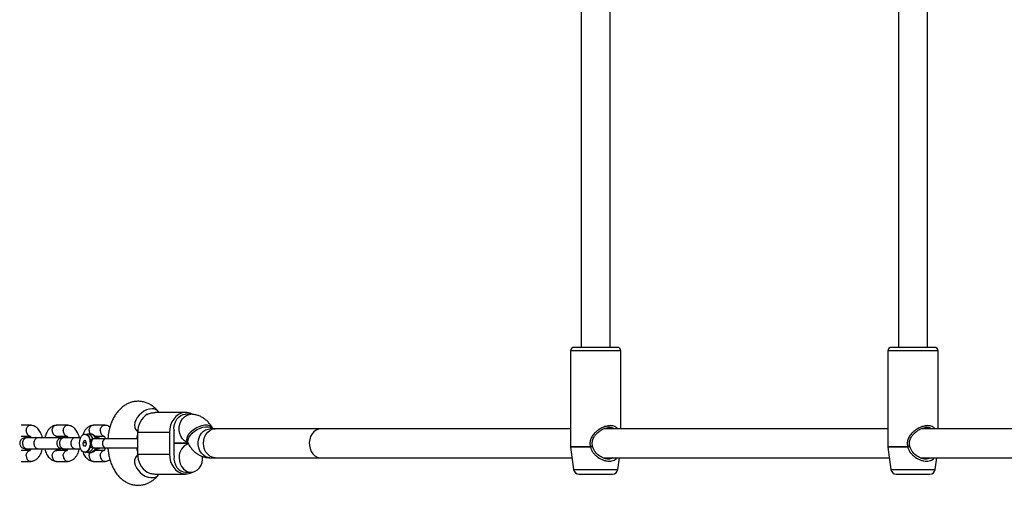
# Model space of a CAD drawing. Units: millimetres. Extents: x 15710 to 26620, y 23400 to 39395.
# Drawn here: x 18315 to 18859, y 33681 to 33939 of the extents above; entities that cross this region are included whole.
import ezdxf

# ---------------------------------------------------------------- set-up
doc = ezdxf.new("R2010")
doc.units = ezdxf.units.MM
doc.header["$LTSCALE"] = 200

msp = doc.modelspace()

# ---------------------------------------------------------------- linework, layer by layer
at = {"color": 7, "linetype": 'Continuous', "lineweight": 25}
for p, q in [((18625.52, 33956.34), (18625.52, 33757.67)), ((18641.52, 33757.67), (18641.52, 33956.34)), ((18800.87, 33956.34), (18800.87, 33757.67)), ((18816.87, 33757.67), (18816.87, 33956.34)), ((18623.87, 33757.67), (18621.62, 33757.67)), ((18645.42, 33757.67), (18623.87, 33757.67)), ((18799.22, 33757.67), (18796.97, 33757.67)), ((18820.77, 33757.67), (18799.22, 33757.67)), ((18619.62, 33755.67), (18619.62, 33702.73)), ((18647.42, 33712.67), (18647.42, 33755.67)), ((18794.97, 33755.67), (18794.97, 33702.73)), ((18822.77, 33712.67), (18822.77, 33755.67)), ((18406.9, 33721.67), (18389.99, 33721.67)), ((18392.28, 33721.67), (18391.77, 33722.27)), ((18409.84, 33720.67), (18406.9, 33720.67)), ((18321.37, 33714.66), (18315.94, 33714.66)), ((18341.83, 33714.66), (18335.46, 33714.66)), ((18362.28, 33714.66), (18355.91, 33714.66)), ((18315.94, 33708.67), (18320.73, 33708.67)), ((18335.63, 33708.67), (18341.18, 33708.67)), ((18351.42, 33709.67), (18351.17, 33709.67)), ((18354.65, 33709.67), (18353.03, 33709.67)), ((18356.78, 33708.67), (18361.64, 33708.67)), ((18379.49, 33712.02), (18380.44, 33710.87)), ((18397.98, 33710.67), (18380.44, 33710.67)), ((18380.44, 33698.67), (18380.44, 33710.67)), ((18397.98, 33710.67), (18397.98, 33698.67)), ((18400.41, 33710.67), (18400.41, 33698.67)), ((18481.72, 33712.67), (18420.33, 33712.67)), ((18422.01, 33712.67), (18421.71, 33713.19)), ((18619.62, 33712.67), (18423.27, 33712.67)), ((18794.97, 33712.67), (18638.2, 33712.67)), ((18640.12, 33713.25), (18641.05, 33713.42)), ((18970.32, 33712.67), (18813.55, 33712.67)), ((18815.47, 33713.25), (18816.4, 33713.42)), ((18325.36, 33707.67), (18319.17, 33707.67)), ((18338.74, 33707.46), (18337.66, 33707.67)), ((18345.82, 33707.67), (18339.63, 33707.67)), ((18350.82, 33706.29), (18350.17, 33704.96)), ((18350.53, 33703.33), (18350.17, 33704.96)), ((18352.04, 33704.96), (18350.17, 33704.96)), ((18350.53, 33703.33), (18351.52, 33703.04)), ((18350.53, 33703.33), (18351.67, 33703.33)), ((18351.82, 33706), (18350.82, 33706.29)), ((18351.52, 33703.04), (18352.17, 33704.37)), ((18352.17, 33704.37), (18351.82, 33706)), ((18352.17, 33704.37), (18352.04, 33704.96)), ((18352.04, 33704.96), (18352.04, 33704.96)), ((18353.8, 33707.64), (18353.52, 33708.14)), ((18354.22, 33706.63), (18353.8, 33707.64)), ((18354.44, 33705.02), (18354.73, 33704.67)), ((18362.91, 33707.17), (18356.37, 33707.17)), ((18380.44, 33707.17), (18362.91, 33707.17)), ((18400.41, 33704.67), (18408.16, 33704.67)), ((18408.16, 33704.67), (18400.41, 33704.67)), ((18407.89, 33705.12), (18408.46, 33704.14)), ((18320.93, 33700.66), (18315.94, 33700.66)), ((18319.17, 33701.67), (18325.36, 33701.67)), ((18341.39, 33700.66), (18335.59, 33700.66)), ((18339.63, 33701.67), (18345.82, 33701.67)), ((18351.17, 33699.67), (18351.42, 33699.67)), ((18353.03, 33699.67), (18354.65, 33699.67)), ((18353.52, 33701.2), (18353.8, 33701.69)), ((18353.8, 33701.69), (18354.22, 33702.7)), ((18356.37, 33702.17), (18362.91, 33702.17)), ((18361.85, 33700.66), (18356.78, 33700.66)), ((18362.91, 33702.17), (18380.44, 33702.17)), ((18380.44, 33698.46), (18379.49, 33697.32)), ((18380.44, 33698.67), (18397.98, 33698.67)), ((18619.63, 33702.6), (18621.28, 33690.27)), ((18794.98, 33702.6), (18796.62, 33690.27)), ((18315.94, 33694.67), (18321.35, 33694.67)), ((18335.44, 33694.67), (18341.8, 33694.67)), ((18355.89, 33694.67), (18362.26, 33694.67)), ((18420.33, 33696.67), (18481.72, 33696.67)), ((18423.27, 33696.67), (18620.43, 33696.67)), ((18637.54, 33696.67), (18795.77, 33696.67)), ((18645.77, 33690.27), (18646.62, 33696.67)), ((18812.89, 33696.67), (18971.12, 33696.67)), ((18821.12, 33690.27), (18821.97, 33696.67)), ((18389.99, 33687.67), (18406.9, 33687.67)), ((18391.77, 33687.06), (18392.28, 33687.67)), ((18406.9, 33688.67), (18409.82, 33688.67)), ((18624.25, 33687.67), (18626, 33687.67)), ((18626, 33687.67), (18642.8, 33687.67)), ((18799.6, 33687.67), (18801.35, 33687.67)), ((18801.35, 33687.67), (18818.14, 33687.67))]:
    msp.add_line(p, q, dxfattribs=at)
at = {"color": 1, "linetype": 'Continuous', "lineweight": 25}
for p, q in [((18647.42, 33755.67), (18619.62, 33755.67)), ((18822.77, 33755.67), (18794.97, 33755.67)), ((18630.63, 33702.73), (18619.62, 33702.73)), ((18630.63, 33702.6), (18619.63, 33702.6)), ((18805.97, 33702.73), (18794.97, 33702.73)), ((18805.97, 33702.6), (18794.98, 33702.6)), ((18621.28, 33690.27), (18645.77, 33690.27)), ((18796.62, 33690.27), (18821.12, 33690.27))]:
    msp.add_line(p, q, dxfattribs=at)
at = {"color": 1, "linetype": 'Continuous', "lineweight": 25, "flags": 128}
for points in [[(18388.31, 33723.7), (18386.85, 33723.54), (18385.34, 33723.09), (18383.84, 33722.36), (18382.42, 33721.39), (18381.15, 33720.21), (18380.09, 33718.9), (18379.29, 33717.5), (18378.79, 33716.08), (18378.61, 33714.72), (18378.75, 33713.47), (18379.22, 33712.39), (18379.49, 33712.02)], [(18407.96, 33705.01), (18407.44, 33705.24), (18406.2, 33706.05), (18405.13, 33707.17), (18404.28, 33708.54), (18403.69, 33710.11), (18403.39, 33711.8), (18403.39, 33713.53), (18403.69, 33715.22), (18404.28, 33716.79), (18405.13, 33718.17), (18406.2, 33719.29), (18407.44, 33720.1), (18408.79, 33720.56), (18409.85, 33720.67)], [(18407.89, 33705.12), (18407.71, 33705.49), (18407.52, 33706.5), (18407.66, 33707.64), (18408.14, 33708.85), (18408.93, 33710.07), (18410, 33711.25), (18411.28, 33712.33), (18412.74, 33713.26), (18414.29, 33714), (18415.86, 33714.51), (18417.39, 33714.78), (18418.79, 33714.78), (18420.01, 33714.51), (18420.98, 33714), (18421.67, 33713.26), (18421.71, 33713.19)], [(18408.47, 33704.13), (18408.28, 33704.52), (18408.09, 33705.53), (18408.23, 33706.67), (18408.71, 33707.88), (18409.5, 33709.1), (18410.56, 33710.28), (18411.85, 33711.36), (18413.31, 33712.29), (18414.86, 33713.03), (18416.43, 33713.54), (18417.95, 33713.81), (18419.36, 33713.81), (18420.57, 33713.54), (18421.55, 33713.03), (18421.95, 33712.67)], [(18420.33, 33696.67), (18419.28, 33696.77), (18417.93, 33697.24), (18416.69, 33698.05), (18415.62, 33699.17), (18414.77, 33700.54), (18414.18, 33702.11), (18413.88, 33703.8), (18413.88, 33705.53), (18414.18, 33707.22), (18414.77, 33708.79), (18415.62, 33710.17), (18416.69, 33711.29), (18417.93, 33712.1), (18419.28, 33712.56), (18420.33, 33712.67)], [(18362.91, 33707.17), (18362.13, 33706.98), (18361.47, 33706.43), (18361.03, 33705.62), (18360.88, 33704.67), (18361.03, 33703.71), (18361.47, 33702.9), (18362.13, 33702.36), (18362.91, 33702.17)], [(18355.63, 33702.38), (18355.18, 33701.29), (18354.58, 33700.44), (18353.88, 33699.88), (18353.11, 33699.67), (18352.98, 33699.67)], [(18357.18, 33702.17), (18356.8, 33701.29), (18356.21, 33700.44), (18355.5, 33699.88), (18354.73, 33699.67), (18354.65, 33699.67)], [(18379.49, 33697.32), (18378.95, 33696.43), (18378.64, 33695.26), (18378.66, 33693.94), (18379, 33692.54), (18379.66, 33691.13), (18380.59, 33689.76), (18381.76, 33688.51), (18383.11, 33687.43), (18384.58, 33686.57), (18386.1, 33685.98), (18387.6, 33685.68), (18389, 33685.68), (18390.25, 33685.98), (18391.28, 33686.57), (18391.77, 33687.06)]]:
    msp.add_lwpolyline(points, dxfattribs=at)
at = {"color": 7, "linetype": 'Continuous', "lineweight": 25, "flags": 128}
for points in [[(18410.45, 33720.76), (18409.35, 33721.25), (18407.73, 33721.62), (18406.08, 33721.62), (18404.46, 33721.25), (18402.92, 33720.51), (18401.52, 33719.45), (18400.31, 33718.08), (18399.31, 33716.46), (18398.58, 33714.64), (18398.13, 33712.69), (18397.98, 33710.67)], [(18400.46, 33711.67), (18400.44, 33713.36), (18400.7, 33715.02), (18401.24, 33716.58), (18402.03, 33717.96), (18403.05, 33719.1), (18404.23, 33719.96), (18405.54, 33720.49), (18406.9, 33720.67)], [(18350.68, 33699.74), (18349.89, 33700.18), (18349.2, 33700.98), (18348.67, 33702.08), (18348.35, 33703.39), (18348.25, 33704.8), (18348.39, 33706.2), (18348.76, 33707.48), (18349.32, 33708.53), (18350.03, 33709.27), (18350.83, 33709.63), (18351.67, 33709.6)], [(18351.67, 33709.6), (18352.46, 33709.16), (18353.14, 33708.36), (18353.67, 33707.26), (18354, 33705.95), (18354.09, 33704.53), (18353.95, 33703.13), (18353.59, 33701.85), (18353.03, 33700.8), (18352.32, 33700.07), (18351.51, 33699.7), (18350.68, 33699.74)], [(18351.42, 33709.67), (18352.2, 33709.48), (18352.93, 33708.94), (18353.55, 33708.08), (18354.01, 33706.97), (18354.28, 33705.68), (18354.33, 33704.33), (18354.17, 33702.99), (18353.8, 33701.78), (18353.26, 33700.79), (18352.58, 33700.08), (18351.81, 33699.71), (18351.42, 33699.67)], [(18416.78, 33704.67), (18416.93, 33706.39), (18417.38, 33708.03), (18418.1, 33709.51), (18419.07, 33710.76), (18420.23, 33711.74), (18421.53, 33712.38), (18422.92, 33712.66), (18423.27, 33712.67)], [(18481.72, 33712.67), (18480.32, 33712.48), (18478.99, 33711.93), (18477.79, 33711.04), (18476.77, 33709.85), (18475.98, 33708.41), (18475.46, 33706.81), (18475.24, 33705.1), (18475.31, 33703.37), (18475.69, 33701.71), (18476.34, 33700.18), (18477.25, 33698.86), (18478.37, 33697.81), (18479.64, 33697.09), (18481.01, 33696.71), (18481.72, 33696.67)], [(18423.27, 33696.67), (18422.92, 33696.68), (18421.53, 33696.96), (18420.23, 33697.6), (18419.07, 33698.57), (18418.1, 33699.83), (18417.38, 33701.31), (18416.93, 33702.95), (18416.78, 33704.67)], [(18397.98, 33698.67), (18398.13, 33696.65), (18398.58, 33694.69), (18399.31, 33692.88), (18400.31, 33691.26), (18401.52, 33689.89), (18402.92, 33688.82), (18404.46, 33688.09), (18406.08, 33687.71), (18407.73, 33687.71), (18409.35, 33688.09), (18410.77, 33688.75)], [(18400.46, 33697.67), (18400.44, 33695.97), (18400.7, 33694.31), (18401.24, 33692.76), (18402.03, 33691.38), (18403.05, 33690.23), (18404.23, 33689.38), (18405.54, 33688.85), (18406.9, 33688.67)], [(18403.33, 33696.67), (18403.49, 33694.95), (18403.93, 33693.31), (18404.66, 33691.83), (18405.62, 33690.57), (18406.78, 33689.6), (18408.09, 33688.96), (18409.47, 33688.68), (18410.88, 33688.77), (18412.23, 33689.24), (18413.47, 33690.05), (18414.54, 33691.17), (18415.39, 33692.54), (18415.98, 33694.11), (18416.28, 33695.8), (18416.29, 33697.42)]]:
    msp.add_lwpolyline(points, dxfattribs=at)
at = {"color": 7, "linetype": 'Continuous', "lineweight": 25}
for centre, radius, start, end in [((18621.62, 33755.67), 2, 90, 180), ((18645.42, 33755.67), 2, 360, 90), ((18796.97, 33755.67), 2, 90, 180), ((18820.77, 33755.67), 2, 360, 90), ((18391.8, 33711.11), 11.37, 122.8289, 182.2252), ((18410.25, 33710.67), 9.84, 174.1678, 180.0031), ((18346.74, 33704.67), 7.71, 357.4029, 2.5971), ((18411.18, 33697.13), 7.86, 111.5725, 183.3858), ((18630.84, 33702.73), 1, 10.0897, 16.4282), ((18806.18, 33702.73), 1, 10.0897, 16.4282), ((18391.8, 33698.23), 11.37, 177.7748, 237.1711), ((18410.25, 33698.67), 9.84, 179.9969, 185.8322), ((18620.62, 33702.73), 1, 180, 187.6), ((18635.39, 33702.73), 4.76, 179.9973, 181.5893), ((18795.97, 33702.73), 1, 180, 187.6), ((18810.73, 33702.73), 4.76, 179.9973, 181.5893), ((18624.25, 33690.67), 3, 187.6, 270), ((18642.8, 33690.67), 3, 270, 352.4), ((18799.6, 33690.67), 3, 187.6, 270), ((18818.14, 33690.67), 3, 270, 352.4)]:
    msp.add_arc(centre, radius, start, end, dxfattribs=at)
at = {"color": 1, "linetype": 'Continuous', "lineweight": 25}
for centre, radius, start, end in [((18388.58, 33719.43), 4.27, 41.6088, 93.5701), ((18352.51, 33706.56), 3.14, 7.2032, 80.7719), ((18354.15, 33706.63), 3.08, 10.0334, 80.6703)]:
    msp.add_arc(centre, radius, start, end, dxfattribs=at)
at = {"color": 7, "linetype": 'Continuous', "lineweight": 25}
for points, knots in [([(18391.77, 33722.27), (18391.44, 33722.65), (18390.64, 33723.57), (18389.21, 33724.83), (18387.51, 33725.99), (18385.64, 33726.92), (18383.64, 33727.56), (18381.54, 33727.88), (18379.47, 33727.86), (18377.46, 33727.53), (18375.54, 33726.9), (18373.72, 33726), (18372.01, 33724.84), (18370.42, 33723.42), (18368.96, 33721.75), (18367.64, 33719.83), (18366.49, 33717.67), (18365.53, 33715.32), (18364.77, 33712.82), (18364.24, 33710.21), (18363.97, 33708.31), (18363.93, 33707.29), (18363.92, 33707.17)], [0, 0, 0, 0, 0.036321, 0.088485, 0.138868, 0.187813, 0.241025, 0.292557, 0.342765, 0.392213, 0.441335, 0.490744, 0.541038, 0.592767, 0.646332, 0.701847, 0.759016, 0.817219, 0.875714, 0.934073, 0.992221, 1, 1, 1, 1]), ([(18385.64, 33720.66), (18386.45, 33720.97), (18387.98, 33721.54), (18389.35, 33721.6), (18389.99, 33721.63)], [0, 0, 0, 0, 0.532321, 1, 1, 1, 1]), ([(18421.71, 33713.19), (18421.46, 33713.6), (18420.83, 33714.62), (18419.65, 33716.1), (18418.18, 33717.54), (18416.59, 33718.72), (18414.89, 33719.63), (18413.05, 33720.29), (18411.35, 33720.62), (18410.26, 33720.65), (18409.84, 33720.67)], [0, 0, 0, 0, 0.096253, 0.241566, 0.381648, 0.516774, 0.647927, 0.776302, 0.915414, 1, 1, 1, 1]), ([(18318.81, 33711.67), (18318.81, 33711.68), (18318.82, 33712.03), (18318.94, 33712.72), (18319.37, 33713.61), (18320.01, 33714.27), (18320.78, 33714.66), (18321.31, 33714.65), (18321.56, 33714.64)], [0, 0, 0, 0, 0.0080373, 0.2091988, 0.4103581, 0.6115076, 0.8127436, 1, 1, 1, 1]), ([(18327.71, 33707.67), (18327.7, 33707.75), (18327.53, 33708.82), (18326.82, 33710.63), (18325.39, 33712.75), (18323.51, 33714.21), (18322.19, 33714.5), (18321.46, 33714.66)], [0, 0, 0, 0, 0.023406, 0.287279, 0.546323, 0.75289, 1, 1, 1, 1]), ([(18335.35, 33714.66), (18334.79, 33714.55), (18333.67, 33714.34), (18332.19, 33713.39), (18330.99, 33712.14), (18329.93, 33710.41), (18329.27, 33708.87), (18329.13, 33707.8), (18329.11, 33707.67)], [0, 0, 0, 0, 0.191087, 0.377786, 0.553218, 0.712543, 0.964031, 1, 1, 1, 1]), ([(18333.13, 33711.67), (18333.13, 33711.68), (18333.12, 33712.03), (18333.21, 33712.72), (18333.6, 33713.61), (18334.22, 33714.27), (18334.88, 33714.64), (18335.33, 33714.63), (18335.5, 33714.62)], [0, 0, 0, 0, 0.008578, 0.223249, 0.437925, 0.652637, 0.867392, 1, 1, 1, 1]), ([(18339.27, 33711.67), (18339.27, 33711.68), (18339.27, 33712.03), (18339.39, 33712.72), (18339.82, 33713.61), (18340.47, 33714.27), (18341.23, 33714.66), (18341.76, 33714.65), (18342.02, 33714.64)], [0, 0, 0, 0, 0.008037, 0.209199, 0.410358, 0.611508, 0.812744, 1, 1, 1, 1]), ([(18348.17, 33707.67), (18348.15, 33707.75), (18347.99, 33708.82), (18347.28, 33710.63), (18345.84, 33712.75), (18343.97, 33714.21), (18342.64, 33714.5), (18341.92, 33714.66)], [0, 0, 0, 0, 0.023406, 0.287279, 0.546323, 0.75289, 1, 1, 1, 1]), ([(18355.81, 33714.66), (18355.25, 33714.55), (18354.13, 33714.34), (18352.64, 33713.39), (18351.46, 33712.14), (18350.53, 33710.74), (18350.19, 33709.67), (18350.03, 33709.16)], [0, 0, 0, 0, 0.222843, 0.440568, 0.645155, 0.830957, 1, 1, 1, 1]), ([(18353.58, 33711.67), (18353.58, 33711.68), (18353.58, 33712.03), (18353.67, 33712.72), (18354.06, 33713.61), (18354.67, 33714.27), (18355.34, 33714.64), (18355.79, 33714.63), (18355.96, 33714.62)], [0, 0, 0, 0, 0.008578, 0.223249, 0.437925, 0.652637, 0.867392, 1, 1, 1, 1]), ([(18359.72, 33711.67), (18359.72, 33711.68), (18359.73, 33712.03), (18359.85, 33712.72), (18360.28, 33713.61), (18360.93, 33714.27), (18361.69, 33714.66), (18362.22, 33714.65), (18362.48, 33714.64)], [0, 0, 0, 0, 0.008037, 0.209199, 0.410358, 0.611508, 0.812744, 1, 1, 1, 1]), ([(18365.04, 33713.59), (18364.87, 33713.73), (18364.06, 33714.39), (18363.12, 33714.54), (18362.38, 33714.66)], [0, 0, 0, 0, 0.219822, 1, 1, 1, 1]), ([(18318.81, 33711.67), (18318.81, 33711.65), (18318.8, 33711.3), (18318.89, 33710.62), (18319.28, 33709.72), (18319.9, 33709.07), (18320.42, 33708.77), (18320.7, 33708.73), (18320.71, 33708.73)], [0, 0, 0, 0, 0.009807, 0.25525, 0.500673, 0.746126, 0.991641, 1, 1, 1, 1]), ([(18320.7, 33708.72), (18320.72, 33708.72), (18320.78, 33708.72), (18320.83, 33708.69), (18320.97, 33708.56), (18321.2, 33708.24), (18321.39, 33707.91), (18321.48, 33707.68), (18321.48, 33707.67)], [0, 0, 0, 0, 0.075486, 0.279982, 0.475664, 0.747243, 0.986259, 1, 1, 1, 1]), ([(18333.13, 33711.67), (18333.13, 33711.65), (18333.14, 33711.3), (18333.26, 33710.62), (18333.69, 33709.73), (18334.33, 33709.05), (18334.98, 33708.76), (18335.42, 33708.65), (18335.59, 33708.68), (18335.62, 33708.69)], [0, 0, 0, 0, 0.008577, 0.223223, 0.437871, 0.652545, 0.867272, 0.973505, 1, 1, 1, 1]), ([(18335.33, 33707.67), (18335.38, 33707.78), (18335.47, 33707.98), (18335.59, 33708.18), (18335.72, 33708.41), (18335.79, 33708.53), (18335.83, 33708.62), (18335.85, 33708.67), (18335.9, 33708.68), (18335.92, 33708.69)], [0, 0, 0, 0, 0.114725, 0.197822, 0.309481, 0.608302, 0.726953, 0.853652, 1, 1, 1, 1]), ([(18339.27, 33711.67), (18339.26, 33711.65), (18339.26, 33711.3), (18339.35, 33710.62), (18339.74, 33709.72), (18340.36, 33709.07), (18340.87, 33708.77), (18341.15, 33708.73), (18341.16, 33708.73)], [0, 0, 0, 0, 0.009807, 0.25525, 0.500673, 0.746126, 0.991641, 1, 1, 1, 1]), ([(18341.16, 33708.72), (18341.18, 33708.72), (18341.24, 33708.72), (18341.28, 33708.69), (18341.43, 33708.56), (18341.66, 33708.24), (18341.85, 33707.91), (18341.93, 33707.68), (18341.94, 33707.67)], [0, 0, 0, 0, 0.075486, 0.279982, 0.475664, 0.747243, 0.986259, 1, 1, 1, 1]), ([(18353, 33709.64), (18352.76, 33709.64), (18352.42, 33709.64), (18352.12, 33709.49), (18352.04, 33709.45)], [0, 0, 0, 0, 0.7221024, 1, 1, 1, 1]), ([(18353.58, 33711.67), (18353.59, 33711.65), (18353.59, 33711.3), (18353.72, 33710.63), (18353.99, 33709.95), (18354.24, 33709.7), (18354.27, 33709.67)], [0, 0, 0, 0, 0.018272, 0.475541, 0.932813, 1, 1, 1, 1]), ([(18357.74, 33707.17), (18357.72, 33707.22), (18357.56, 33707.67), (18357.14, 33708.34), (18356.43, 33709.09), (18355.62, 33709.52), (18354.98, 33709.71), (18354.65, 33709.65), (18354.61, 33709.65)], [0, 0, 0, 0, 0.0365404, 0.3062845, 0.5395281, 0.7573848, 0.968386, 1, 1, 1, 1]), ([(18359.72, 33711.67), (18359.72, 33711.65), (18359.72, 33711.3), (18359.8, 33710.62), (18360.2, 33709.72), (18360.82, 33709.07), (18361.33, 33708.77), (18361.61, 33708.73), (18361.62, 33708.73)], [0, 0, 0, 0, 0.009807, 0.25525, 0.500673, 0.746126, 0.991641, 1, 1, 1, 1]), ([(18361.62, 33708.72), (18361.64, 33708.72), (18361.7, 33708.72), (18361.74, 33708.69), (18361.89, 33708.55), (18362.11, 33708.25), (18362.37, 33707.77), (18362.51, 33707.35), (18362.58, 33707.17)], [0, 0, 0, 0, 0.06386, 0.236859, 0.402402, 0.632153, 0.834356, 1, 1, 1, 1]), ([(18379.33, 33712.19), (18379.34, 33712.18), (18379.36, 33712.17), (18379.46, 33712.05), (18379.49, 33712.02)], [0, 0, 0, 0, 0.734897, 1, 1, 1, 1]), ([(18380, 33707.17), (18380.01, 33707.26), (18380.07, 33707.85), (18380.22, 33708.59), (18380.4, 33709.14), (18380.44, 33709.28)], [0, 0, 0, 0, 0.118999, 0.770173, 1, 1, 1, 1]), ([(18631.79, 33703.02), (18631.69, 33703.48), (18631.49, 33704.36), (18631.63, 33706.03), (18632.28, 33707.69), (18633.28, 33709.14), (18634.27, 33710.23), (18635.4, 33711.22), (18636.9, 33712.22), (18638.61, 33713.06), (18639.68, 33713.2), (18640.12, 33713.25)], [0, 0, 0, 0, 0.093859, 0.178686, 0.326922, 0.444704, 0.528734, 0.618298, 0.740573, 0.89317, 1, 1, 1, 1]), ([(18641.04, 33713.37), (18640.81, 33713.39), (18640.51, 33713.42), (18640.17, 33713.34), (18640.1, 33713.32)], [0, 0, 0, 0, 0.767065, 1, 1, 1, 1]), ([(18807.14, 33703.02), (18807.04, 33703.48), (18806.84, 33704.36), (18806.97, 33706.03), (18807.63, 33707.69), (18808.63, 33709.14), (18809.61, 33710.23), (18810.74, 33711.22), (18812.25, 33712.22), (18813.96, 33713.06), (18815.03, 33713.2), (18815.47, 33713.25)], [0, 0, 0, 0, 0.093859, 0.178686, 0.326922, 0.444704, 0.528734, 0.618298, 0.740573, 0.89317, 1, 1, 1, 1]), ([(18816.39, 33713.37), (18816.16, 33713.39), (18815.86, 33713.42), (18815.52, 33713.34), (18815.44, 33713.32)], [0, 0, 0, 0, 0.767065, 1, 1, 1, 1]), ([(18318.28, 33707.67), (18317.95, 33707.64), (18317.32, 33707.58), (18316.55, 33707.19), (18316, 33706.73), (18315.57, 33706.18), (18315.34, 33705.68), (18315.24, 33705.24), (18315.19, 33704.88), (18315.18, 33704.32), (18315.34, 33703.65), (18315.72, 33702.95), (18316.28, 33702.34), (18317.15, 33701.79), (18317.89, 33701.71), (18318.28, 33701.67)], [0, 0, 0, 0, 0.101535, 0.191015, 0.266684, 0.328677, 0.416184, 0.445024, 0.468258, 0.526765, 0.622637, 0.691345, 0.776958, 0.880573, 1, 1, 1, 1]), ([(18319.22, 33707.67), (18319.21, 33707.67), (18318.92, 33707.67), (18318.35, 33707.54), (18317.61, 33707.03), (18317.05, 33706.25), (18316.73, 33705.3), (18316.7, 33704.27), (18316.95, 33703.29), (18317.46, 33702.46), (18318.16, 33701.89), (18318.78, 33701.69), (18319.13, 33701.67), (18319.21, 33701.67), (18319.22, 33701.67)], [0, 0, 0, 0, 0.004289, 0.111632, 0.218974, 0.326311, 0.433694, 0.541092, 0.6485, 0.755902, 0.863291, 0.97063, 0.995711, 1, 1, 1, 1]), ([(18319.27, 33707.67), (18318.91, 33707.67), (18318.35, 33707.67), (18318.16, 33707.67), (18318.2, 33707.67), (18318.2, 33707.67)], [0, 0, 0, 0, 0.601321, 0.951067, 1, 1, 1, 1]), ([(18325.36, 33707.67), (18325.35, 33707.67), (18325.07, 33707.67), (18324.53, 33707.54), (18323.83, 33707.03), (18323.3, 33706.25), (18323, 33705.3), (18322.97, 33704.27), (18323.21, 33703.29), (18323.69, 33702.46), (18324.35, 33701.89), (18324.94, 33701.69), (18325.28, 33701.67), (18325.35, 33701.67), (18325.36, 33701.67)], [0, 0, 0, 0, 0.0042888, 0.1116248, 0.2189627, 0.3263186, 0.4336964, 0.5410912, 0.6484934, 0.7558915, 0.8632532, 0.9706155, 0.9957112, 1, 1, 1, 1]), ([(18337.66, 33707.67), (18337.52, 33707.67), (18337.25, 33707.67), (18336.28, 33707.67), (18334.93, 33707.67), (18333.16, 33707.67), (18331.12, 33707.67), (18328.97, 33707.67), (18326.87, 33707.67), (18325.81, 33707.67), (18325.26, 33707.67)], [0, 0, 0, 0, 0.106847, 0.218925, 0.336138, 0.458527, 0.586139, 0.718855, 0.856756, 1, 1, 1, 1]), ([(18338.74, 33707.67), (18338.41, 33707.64), (18337.78, 33707.58), (18337, 33707.19), (18336.46, 33706.73), (18336.03, 33706.18), (18335.8, 33705.68), (18335.7, 33705.24), (18335.64, 33704.88), (18335.64, 33704.32), (18335.8, 33703.65), (18336.17, 33702.95), (18336.73, 33702.34), (18337.61, 33701.79), (18338.34, 33701.71), (18338.74, 33701.67)], [0, 0, 0, 0, 0.101535, 0.191015, 0.266684, 0.328677, 0.416184, 0.445024, 0.468258, 0.526765, 0.622637, 0.691345, 0.776958, 0.880573, 1, 1, 1, 1]), ([(18339.68, 33707.67), (18339.67, 33707.67), (18339.38, 33707.67), (18338.8, 33707.54), (18338.06, 33707.03), (18337.5, 33706.25), (18337.19, 33705.3), (18337.16, 33704.27), (18337.41, 33703.29), (18337.91, 33702.46), (18338.62, 33701.89), (18339.24, 33701.69), (18339.59, 33701.67), (18339.67, 33701.67), (18339.68, 33701.67)], [0, 0, 0, 0, 0.004289, 0.111632, 0.218974, 0.326311, 0.433694, 0.541092, 0.6485, 0.755902, 0.863291, 0.97063, 0.995711, 1, 1, 1, 1]), ([(18339.72, 33707.67), (18339.37, 33707.67), (18338.81, 33707.67), (18338.61, 33707.67), (18338.65, 33707.67), (18338.66, 33707.67)], [0, 0, 0, 0, 0.601321, 0.951067, 1, 1, 1, 1]), ([(18345.82, 33707.67), (18345.81, 33707.67), (18345.53, 33707.67), (18344.99, 33707.54), (18344.28, 33707.03), (18343.75, 33706.25), (18343.46, 33705.3), (18343.42, 33704.27), (18343.66, 33703.29), (18344.14, 33702.46), (18344.81, 33701.89), (18345.4, 33701.69), (18345.73, 33701.67), (18345.81, 33701.67), (18345.82, 33701.67)], [0, 0, 0, 0, 0.004289, 0.111625, 0.218963, 0.326319, 0.433696, 0.541091, 0.648493, 0.755891, 0.863253, 0.970615, 0.995711, 1, 1, 1, 1]), ([(18348.87, 33707.67), (18348.37, 33707.67), (18347.15, 33707.67), (18346.26, 33707.67), (18345.72, 33707.67)], [0, 0, 0, 0, 0.402243, 1, 1, 1, 1]), ([(18354.22, 33706.63), (18354.28, 33706.38), (18354.37, 33705.99), (18354.42, 33705.46), (18354.43, 33705.16), (18354.44, 33705.02)], [0, 0, 0, 0, 0.497713, 0.749301, 1, 1, 1, 1]), ([(18354.44, 33704.32), (18354.43, 33704.17), (18354.42, 33703.87), (18354.37, 33703.34), (18354.28, 33702.96), (18354.22, 33702.7)], [0, 0, 0, 0, 0.251167, 0.503218, 1, 1, 1, 1]), ([(18354.73, 33704.67), (18354.73, 33704.67), (18354.73, 33704.67), (18354.73, 33704.66), (18354.73, 33704.66), (18354.72, 33704.64), (18354.67, 33704.58), (18354.58, 33704.46), (18354.49, 33704.37), (18354.44, 33704.31)], [0, 0, 0, 0, 0.002542, 0.005755, 0.014474, 0.041835, 0.137853, 0.497529, 1, 1, 1, 1]), ([(18355.63, 33706.96), (18355.56, 33706.91), (18355.43, 33706.82), (18355.32, 33706.69), (18355.15, 33706.47), (18354.94, 33706.08), (18354.77, 33705.41), (18354.74, 33704.91), (18354.73, 33704.67)], [0, 0, 0, 0, 0.120482, 0.20761, 0.236289, 0.498687, 0.752217, 1, 1, 1, 1]), ([(18354.73, 33704.67), (18354.74, 33704.5), (18354.75, 33704.15), (18354.86, 33703.54), (18355.09, 33702.85), (18355.44, 33702.54), (18355.63, 33702.38)], [0, 0, 0, 0, 0.1701896, 0.3534023, 0.6593521, 1, 1, 1, 1]), ([(18356.37, 33707.17), (18356.24, 33707.16), (18355.96, 33707.14), (18355.74, 33707.02), (18355.63, 33706.96)], [0, 0, 0, 0, 0.478841, 1, 1, 1, 1]), ([(18359.74, 33707.17), (18359.59, 33707.27), (18359.13, 33707.59), (18357.63, 33707.71), (18357.9, 33707.67), (18357.53, 33707.67), (18357.48, 33707.67)], [0, 0, 0, 0, 0.147997, 0.463976, 0.925347, 1, 1, 1, 1]), ([(18407.73, 33705.36), (18407.74, 33705.36), (18407.74, 33705.35), (18407.85, 33705.19), (18407.89, 33705.12)], [0, 0, 0, 0, 0.5422248, 1, 1, 1, 1]), ([(18408.46, 33704.14), (18408.71, 33703.74), (18409.35, 33702.71), (18410.52, 33701.24), (18411.99, 33699.8), (18413.58, 33698.62), (18415.28, 33697.7), (18417.12, 33697.05), (18418.82, 33696.71), (18419.91, 33696.68), (18420.33, 33696.67)], [0, 0, 0, 0, 0.096253, 0.241566, 0.381648, 0.516774, 0.647927, 0.776302, 0.915414, 1, 1, 1, 1]), ([(18318.2, 33701.67), (18318.2, 33701.67), (18318.16, 33701.67), (18318.35, 33701.67), (18318.91, 33701.67), (18319.27, 33701.67)], [0, 0, 0, 0, 0.048932, 0.398673, 1, 1, 1, 1]), ([(18318.81, 33697.67), (18318.81, 33697.68), (18318.8, 33698.03), (18318.89, 33698.72), (18319.28, 33699.61), (18319.9, 33700.27), (18320.48, 33700.58), (18320.83, 33700.62), (18320.9, 33700.63)], [0, 0, 0, 0, 0.009254, 0.240855, 0.472457, 0.704088, 0.935776, 1, 1, 1, 1]), ([(18318.81, 33697.67), (18318.81, 33697.65), (18318.82, 33697.3), (18318.94, 33696.62), (18319.37, 33695.72), (18320.01, 33695.06), (18320.7, 33694.7), (18321.14, 33694.71), (18321.31, 33694.71)], [0, 0, 0, 0, 0.008578, 0.223249, 0.437925, 0.652637, 0.867392, 1, 1, 1, 1]), ([(18321.48, 33701.67), (18321.42, 33701.55), (18321.33, 33701.35), (18321.22, 33701.15), (18321.08, 33700.93), (18321.02, 33700.8), (18320.97, 33700.71), (18320.96, 33700.67), (18320.91, 33700.65), (18320.88, 33700.64)], [0, 0, 0, 0, 0.114725, 0.197822, 0.309481, 0.608302, 0.726953, 0.853652, 1, 1, 1, 1]), ([(18321.45, 33694.67), (18322.01, 33694.78), (18323.13, 33694.99), (18324.62, 33695.94), (18325.82, 33697.19), (18326.88, 33698.93), (18327.54, 33700.46), (18327.67, 33701.53), (18327.69, 33701.67)], [0, 0, 0, 0, 0.1910871, 0.3777855, 0.5532184, 0.7125428, 0.9640308, 1, 1, 1, 1]), ([(18325.26, 33701.67), (18325.66, 33701.67), (18326.46, 33701.67), (18328.06, 33701.67), (18329.91, 33701.67), (18331.9, 33701.67), (18333.9, 33701.67), (18335.61, 33701.66), (18337.25, 33701.71), (18337.01, 33701.56), (18338.04, 33701.73), (18338.25, 33701.76)], [0, 0, 0, 0, 0.103117, 0.211116, 0.32405, 0.441979, 0.564937, 0.692804, 0.825714, 0.96355, 1, 1, 1, 1]), ([(18329.1, 33701.67), (18329.11, 33701.58), (18329.27, 33700.52), (18329.98, 33698.7), (18331.42, 33696.59), (18333.29, 33695.12), (18334.62, 33694.83), (18335.34, 33694.67)], [0, 0, 0, 0, 0.0234062, 0.2872794, 0.546323, 0.7528901, 1, 1, 1, 1]), ([(18333.13, 33697.67), (18333.13, 33697.65), (18333.12, 33697.3), (18333.21, 33696.62), (18333.6, 33695.72), (18334.22, 33695.06), (18334.89, 33694.7), (18335.33, 33694.71), (18335.5, 33694.71)], [0, 0, 0, 0, 0.008578, 0.223264, 0.437948, 0.652622, 0.867388, 1, 1, 1, 1]), ([(18333.13, 33697.67), (18333.13, 33697.68), (18333.14, 33698.03), (18333.26, 33698.72), (18333.69, 33699.6), (18334.33, 33700.28), (18334.98, 33700.57), (18335.42, 33700.68), (18335.59, 33700.65), (18335.62, 33700.65)], [0, 0, 0, 0, 0.008577, 0.223232, 0.43787, 0.652533, 0.867251, 0.973489, 1, 1, 1, 1]), ([(18336.1, 33700.61), (18336.08, 33700.61), (18336.02, 33700.61), (18335.98, 33700.65), (18335.83, 33700.78), (18335.61, 33701.1), (18335.41, 33701.42), (18335.33, 33701.65), (18335.32, 33701.67)], [0, 0, 0, 0, 0.0758, 0.280227, 0.475842, 0.747329, 0.986264, 1, 1, 1, 1]), ([(18338.66, 33701.67), (18338.65, 33701.67), (18338.61, 33701.67), (18338.81, 33701.67), (18339.37, 33701.67), (18339.72, 33701.67)], [0, 0, 0, 0, 0.048932, 0.3986734, 1, 1, 1, 1]), ([(18339.27, 33697.67), (18339.26, 33697.68), (18339.26, 33698.03), (18339.35, 33698.72), (18339.74, 33699.61), (18340.36, 33700.27), (18340.94, 33700.58), (18341.28, 33700.62), (18341.36, 33700.63)], [0, 0, 0, 0, 0.009254, 0.240855, 0.472457, 0.704088, 0.935776, 1, 1, 1, 1]), ([(18339.27, 33697.67), (18339.27, 33697.65), (18339.27, 33697.3), (18339.39, 33696.62), (18339.83, 33695.72), (18340.47, 33695.06), (18341.15, 33694.7), (18341.6, 33694.71), (18341.77, 33694.71)], [0, 0, 0, 0, 0.008578, 0.223249, 0.437925, 0.652637, 0.867392, 1, 1, 1, 1]), ([(18341.93, 33701.67), (18341.88, 33701.55), (18341.79, 33701.35), (18341.67, 33701.15), (18341.54, 33700.93), (18341.47, 33700.8), (18341.43, 33700.71), (18341.42, 33700.67), (18341.37, 33700.65), (18341.34, 33700.64)], [0, 0, 0, 0, 0.114725, 0.197822, 0.309481, 0.608302, 0.726953, 0.853652, 1, 1, 1, 1]), ([(18341.91, 33694.67), (18342.47, 33694.78), (18343.59, 33694.99), (18345.07, 33695.94), (18346.28, 33697.19), (18347.33, 33698.93), (18348, 33700.46), (18348.13, 33701.53), (18348.15, 33701.67)], [0, 0, 0, 0, 0.1910871, 0.3777855, 0.5532184, 0.7125428, 0.9640308, 1, 1, 1, 1]), ([(18345.72, 33701.67), (18346.12, 33701.67), (18346.92, 33701.67), (18348.05, 33701.67), (18348.75, 33701.67), (18348.87, 33701.67)], [0, 0, 0, 0, 0.4436148, 0.9082307, 1, 1, 1, 1]), ([(18350.03, 33700.17), (18350.18, 33699.68), (18350.61, 33698.3), (18351.89, 33696.6), (18353.74, 33695.12), (18355.07, 33694.83), (18355.8, 33694.67)], [0, 0, 0, 0, 0.165354, 0.468713, 0.710617, 1, 1, 1, 1]), ([(18352.05, 33699.87), (18352.11, 33699.84), (18352.38, 33699.7), (18352.7, 33699.69), (18352.96, 33699.68)], [0, 0, 0, 0, 0.190573, 1, 1, 1, 1]), ([(18353.58, 33697.67), (18353.59, 33697.68), (18353.59, 33698.03), (18353.72, 33698.7), (18353.99, 33699.39), (18354.24, 33699.64), (18354.27, 33699.67)], [0, 0, 0, 0, 0.018272, 0.4755598, 0.9328111, 1, 1, 1, 1]), ([(18353.58, 33697.67), (18353.58, 33697.65), (18353.58, 33697.3), (18353.67, 33696.62), (18354.06, 33695.72), (18354.68, 33695.06), (18355.34, 33694.7), (18355.79, 33694.71), (18355.96, 33694.71)], [0, 0, 0, 0, 0.008578, 0.223264, 0.437948, 0.652622, 0.867388, 1, 1, 1, 1]), ([(18354.6, 33699.69), (18354.67, 33699.68), (18355.05, 33699.64), (18355.72, 33699.85), (18356.51, 33700.31), (18357.16, 33701.02), (18357.56, 33701.67), (18357.71, 33702.09), (18357.73, 33702.17)], [0, 0, 0, 0, 0.051995, 0.272096, 0.486255, 0.708555, 0.948117, 1, 1, 1, 1]), ([(18355.63, 33702.38), (18355.74, 33702.31), (18355.96, 33702.19), (18356.24, 33702.18), (18356.37, 33702.17)], [0, 0, 0, 0, 0.521397, 1, 1, 1, 1]), ([(18357.49, 33701.67), (18357.55, 33701.65), (18357.64, 33701.62), (18359.09, 33701.74), (18359.59, 33702.04), (18359.82, 33702.17)], [0, 0, 0, 0, 0.5118881, 0.7788934, 1, 1, 1, 1]), ([(18359.72, 33697.67), (18359.72, 33697.68), (18359.72, 33698.03), (18359.8, 33698.72), (18360.2, 33699.61), (18360.81, 33700.27), (18361.39, 33700.58), (18361.74, 33700.62), (18361.81, 33700.63)], [0, 0, 0, 0, 0.009254, 0.240855, 0.472457, 0.704088, 0.935776, 1, 1, 1, 1]), ([(18359.72, 33697.67), (18359.72, 33697.65), (18359.73, 33697.3), (18359.85, 33696.62), (18360.28, 33695.72), (18360.93, 33695.06), (18361.61, 33694.7), (18362.05, 33694.71), (18362.22, 33694.71)], [0, 0, 0, 0, 0.008578, 0.223249, 0.437925, 0.652637, 0.867392, 1, 1, 1, 1]), ([(18362.58, 33702.17), (18362.53, 33702.03), (18362.43, 33701.72), (18362.26, 33701.38), (18362.13, 33701.15), (18362, 33700.93), (18361.93, 33700.8), (18361.89, 33700.71), (18361.87, 33700.67), (18361.82, 33700.65), (18361.8, 33700.64)], [0, 0, 0, 0, 0.105978, 0.231882, 0.303982, 0.400864, 0.660139, 0.763087, 0.87302, 1, 1, 1, 1]), ([(18363.92, 33702.17), (18363.99, 33701.36), (18364.14, 33699.66), (18364.63, 33697.11), (18365.34, 33694.54), (18366.29, 33692.08), (18367.48, 33689.76), (18368.85, 33687.71), (18370.37, 33685.96), (18371.96, 33684.53), (18373.67, 33683.36), (18375.53, 33682.43), (18377.53, 33681.78), (18379.63, 33681.46), (18381.7, 33681.47), (18383.71, 33681.8), (18385.64, 33682.42), (18387.46, 33683.31), (18389.17, 33684.47), (18390.61, 33685.74), (18391.43, 33686.67), (18391.77, 33687.06)], [0, 0, 0, 0, 0.052134, 0.110699, 0.169831, 0.229704, 0.290367, 0.351513, 0.405505, 0.457679, 0.50809, 0.557056, 0.6103, 0.661856, 0.712081, 0.76154, 0.810664, 0.860066, 0.910345, 0.962051, 1, 1, 1, 1]), ([(18380.44, 33700.05), (18380.4, 33700.16), (18380.24, 33700.67), (18380.08, 33701.4), (18380.02, 33702.03), (18380, 33702.17)], [0, 0, 0, 0, 0.189866, 0.81944, 1, 1, 1, 1]), ([(18640.46, 33695.92), (18639.78, 33695.98), (18638.31, 33696.13), (18635.68, 33697.43), (18633.64, 33699.23), (18632.31, 33701.17), (18631.98, 33702.33), (18631.82, 33702.91)], [0, 0, 0, 0, 0.203967, 0.443059, 0.712318, 0.855007, 1, 1, 1, 1]), ([(18815.81, 33695.92), (18815.13, 33695.98), (18813.66, 33696.13), (18811.03, 33697.43), (18808.98, 33699.23), (18807.65, 33701.17), (18807.33, 33702.33), (18807.17, 33702.91)], [0, 0, 0, 0, 0.203967, 0.443059, 0.712318, 0.855007, 1, 1, 1, 1]), ([(18362.36, 33694.67), (18362.93, 33694.77), (18363.89, 33694.92), (18364.72, 33695.5), (18365.05, 33695.74)], [0, 0, 0, 0, 0.599576, 1, 1, 1, 1]), ([(18379.49, 33697.32), (18379.45, 33697.27), (18379.34, 33697.15), (18379.34, 33697.16), (18379.34, 33697.16)], [0, 0, 0, 0, 0.429641, 1, 1, 1, 1]), ([(18385.64, 33688.67), (18386.45, 33688.37), (18387.98, 33687.8), (18389.35, 33687.73), (18389.99, 33687.7)], [0, 0, 0, 0, 0.532321, 1, 1, 1, 1])]:
    msp.add_open_spline(points, degree=3, knots=knots, dxfattribs=at)
at = {"color": 1, "linetype": 'Continuous', "lineweight": 25}
for points, knots in [([(18645.65, 33712.67), (18645.42, 33712.94), (18644.86, 33713.61), (18643.51, 33714.24), (18641.69, 33714.5), (18639.61, 33714.25), (18637.45, 33713.5), (18635.37, 33712.36), (18633.47, 33710.9), (18631.88, 33709.18), (18630.74, 33707.19), (18630.15, 33704.96), (18630.47, 33703.48), (18630.63, 33702.73)], [0, 0, 0, 0, 0.063982, 0.160872, 0.255899, 0.350511, 0.447984, 0.542876, 0.636957, 0.732684, 0.820669, 0.910376, 1, 1, 1, 1]), ([(18820.99, 33712.67), (18820.77, 33712.94), (18820.2, 33713.61), (18818.86, 33714.24), (18817.04, 33714.5), (18814.96, 33714.25), (18812.8, 33713.5), (18810.72, 33712.36), (18808.82, 33710.9), (18807.23, 33709.18), (18806.09, 33707.19), (18805.49, 33704.96), (18805.81, 33703.48), (18805.97, 33702.73)], [0, 0, 0, 0, 0.063982, 0.1608722, 0.2558991, 0.3505114, 0.4479843, 0.542876, 0.6369572, 0.7326835, 0.8206692, 0.9103762, 1, 1, 1, 1]), ([(18643.5, 33712.67), (18643.39, 33712.76), (18642.96, 33713.12), (18642.12, 33713.39), (18641.31, 33713.37), (18641.04, 33713.37)], [0, 0, 0, 0, 0.1870892, 0.7248524, 1, 1, 1, 1]), ([(18818.85, 33712.67), (18818.74, 33712.76), (18818.3, 33713.12), (18817.47, 33713.39), (18816.66, 33713.37), (18816.39, 33713.37)], [0, 0, 0, 0, 0.187089, 0.724852, 1, 1, 1, 1]), ([(18631.79, 33703.02), (18631.79, 33703.02), (18631.77, 33703.03), (18631.64, 33703.01), (18631.45, 33702.96), (18631.21, 33702.9), (18630.93, 33702.82), (18630.74, 33702.77), (18630.63, 33702.73)], [0, 0, 0, 0, 0.160453, 0.32897, 0.489635, 0.664509, 0.804887, 1, 1, 1, 1]), ([(18807.14, 33703.02), (18807.13, 33703.02), (18807.11, 33703.03), (18806.99, 33703.01), (18806.79, 33702.96), (18806.56, 33702.9), (18806.27, 33702.82), (18806.08, 33702.77), (18805.97, 33702.73)], [0, 0, 0, 0, 0.160453, 0.32897, 0.4896351, 0.664509, 0.8048875, 1, 1, 1, 1]), ([(18631.82, 33702.91), (18631.81, 33702.9), (18631.8, 33702.88), (18631.69, 33702.83), (18631.5, 33702.77), (18631.23, 33702.71), (18630.91, 33702.65), (18630.72, 33702.62), (18630.63, 33702.6)], [0, 0, 0, 0, 0.151949, 0.32851, 0.450137, 0.664111, 0.85097, 1, 1, 1, 1]), ([(18630.63, 33702.6), (18630.78, 33702.06), (18631.09, 33700.94), (18632.05, 33699.45), (18633.26, 33698.11), (18635.14, 33696.6), (18637.3, 33695.48), (18639.48, 33694.89), (18641.06, 33694.74), (18642.5, 33694.88), (18643.75, 33695.34), (18644.67, 33695.94), (18645.1, 33696.46), (18645.27, 33696.67)], [0, 0, 0, 0, 0.079171, 0.164777, 0.247852, 0.334256, 0.507187, 0.595365, 0.683124, 0.770857, 0.858939, 0.94534, 1, 1, 1, 1]), ([(18807.16, 33702.91), (18807.16, 33702.9), (18807.15, 33702.88), (18807.03, 33702.83), (18806.84, 33702.77), (18806.58, 33702.71), (18806.26, 33702.65), (18806.06, 33702.62), (18805.97, 33702.6)], [0, 0, 0, 0, 0.151949, 0.32851, 0.450137, 0.664111, 0.85097, 1, 1, 1, 1]), ([(18805.97, 33702.6), (18806.12, 33702.06), (18806.43, 33700.94), (18807.4, 33699.45), (18808.6, 33698.11), (18810.48, 33696.6), (18812.65, 33695.48), (18814.82, 33694.89), (18816.4, 33694.74), (18817.85, 33694.88), (18819.09, 33695.34), (18820.02, 33695.94), (18820.45, 33696.46), (18820.62, 33696.67)], [0, 0, 0, 0, 0.079171, 0.164777, 0.247852, 0.334256, 0.507187, 0.595365, 0.683124, 0.770857, 0.858939, 0.94534, 1, 1, 1, 1]), ([(18642.88, 33696.67), (18642.81, 33696.59), (18642.5, 33696.26), (18641.66, 33696.02), (18640.85, 33695.95), (18640.46, 33695.92)], [0, 0, 0, 0, 0.129192, 0.572553, 1, 1, 1, 1]), ([(18818.23, 33696.67), (18818.16, 33696.59), (18817.85, 33696.26), (18817, 33696.02), (18816.2, 33695.95), (18815.8, 33695.92)], [0, 0, 0, 0, 0.129192, 0.572553, 1, 1, 1, 1])]:
    msp.add_open_spline(points, degree=3, knots=knots, dxfattribs=at)
at = {"color": 7, "linetype": 'Continuous', "lineweight": 25}
for points in [[(18354.22, 33706.63), (18354.34, 33706.68), (18354.56, 33706.77), (18354.94, 33706.88), (18355.3, 33706.95), (18355.52, 33706.95), (18355.63, 33706.96)], [(18354.22, 33702.7), (18354.34, 33702.65), (18354.56, 33702.56), (18354.94, 33702.46), (18355.3, 33702.39), (18355.52, 33702.38), (18355.63, 33702.38)]]:
    msp.add_open_spline(points, degree=3, dxfattribs=at)

doc.saveas('drawing.dxf')
